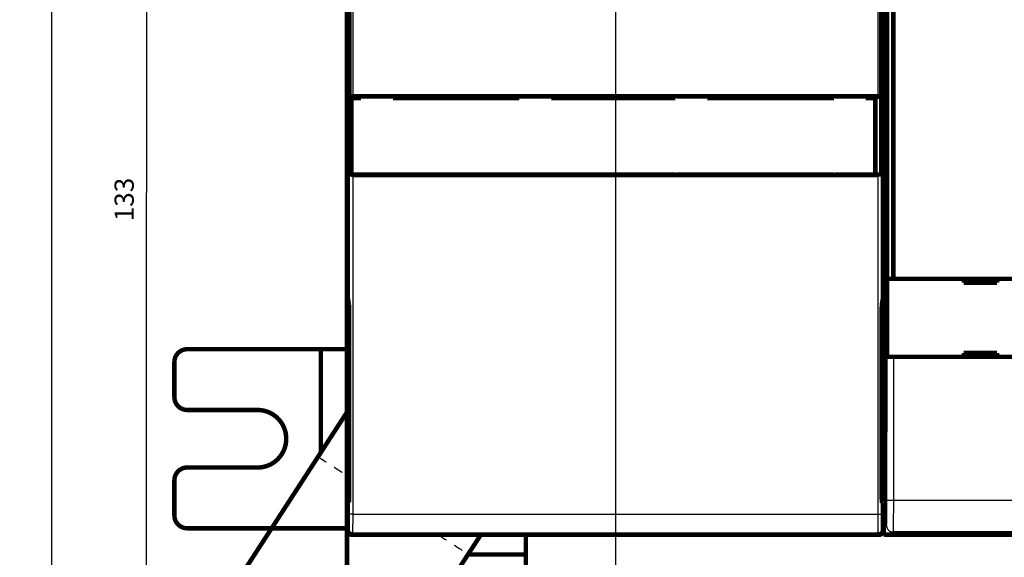
# Model space of a CAD drawing. Extents: x 21 to 1171, y 17 to 756.
# Drawn here: x 283 to 437, y 184 to 268 of the extents above; entities that cross this region are included whole.
import ezdxf

# ---------------------------------------------------------------- set-up
doc = ezdxf.new("R2010")
doc.units = 0
doc.header["$MEASUREMENT"] = 0
doc.linetypes.add('HIDDEN', pattern=[4.5, 1.5, -1.5, 1.5])
doc.layers.get('0').update_dxf_attribs({"linetype": 'CONTINUOUS'})
doc.layers.add('2', color=7, linetype='CONTINUOUS')
doc.styles.get("Standard").update_dxf_attribs({"font": 'monotxt.shx'})
doc.dimstyles.new('DSTYLE1', dxfattribs={"dimtxt": 3, "dimasz": 3, "dimexe": 3, "dimexo": 0, "dimgap": 2, "dimtad": 1, "dimdec": 0, "dimzin": 3, "dimtxsty": 'STANDARD', "dimcen": 0.09, "dimazin": 3, "dimtp": 1, "dimtm": 1, "dimtfac": 1, "dimtdec": 4, "dimtofl": 0, "dimtmove": 0, "dimatfit": 3, "dimtolj": 1, "dimtzin": 0})

# ---------------------------------------------------------------- blocks, each defined once
blk = doc.blocks.new('_AH1')
at = {"color": 0, "linetype": 'CONTINUOUS'}
for p, q in [((-1, 0.166667), (0, 0)), ((-1, 0.166667), (-1, -0.166667)), ((0, 0), (-1, -0.166667)), ((0, 0), (-1, 0))]:
    blk.add_line(p, q, dxfattribs=at)
blk = doc.blocks.new('*D1')
at = {"layer": '2', "color": 1, "linetype": 'CONTINUOUS'}
for p, q in [((376.02353, 307.88853), (376.02353, 124.71682)), ((348.02353, 179.38853), (348.02353, 124.71682)), ((348.02353, 127.71682), (362.02353, 127.71682)), ((376.02353, 127.71682), (362.02353, 127.71682))]:
    blk.add_line(p, q, dxfattribs=at)
at = {"layer": '2', "color": 1, "xscale": 3, "yscale": 3, "zscale": 3, "rotation": 180}
blk.add_blockref('_AH1', (348.02353, 127.71682), dxfattribs=at)
at = {"layer": '2', "color": 1, "xscale": 3, "yscale": 3, "zscale": 3}
blk.add_blockref('_AH1', (376.02353, 127.71682), dxfattribs=at)
at = {"layer": '2', "color": 1, "linetype": 'CONTINUOUS'}
blk.add_text('28', height=3, dxfattribs=at).set_placement((359.02353, 129.71782))
blk = doc.blocks.new('*D2')
at = {"layer": '2', "color": 1, "linetype": 'CONTINUOUS'}
for p, q in [((372.02353, 307.88853), (299.66407, 307.88853)), ((302.66407, 307.88853), (302.66407, 241.38853)), ((302.66407, 174.88853), (302.66407, 241.38853)), ((340.52353, 174.88853), (299.66407, 174.88853))]:
    blk.add_line(p, q, dxfattribs=at)
at = {"layer": '2', "color": 1, "xscale": 3, "yscale": 3, "zscale": 3}
for p, rotation in [((302.66407, 307.88853), 90), ((302.66407, 174.88853), 270)]:
    blk.add_blockref('_AH1', p, dxfattribs=dict(at, rotation=rotation))
at = {"layer": '2', "color": 1, "linetype": 'CONTINUOUS'}
blk.add_text('133', height=3, rotation=90, dxfattribs=at).set_placement((300.66307, 236.88853))
blk = doc.blocks.new('*D3')
at = {"layer": '2', "color": 1, "linetype": 'CONTINUOUS'}
for p, q in [((340.52351, 440.88853), (284.87118, 440.88853)), ((287.87118, 440.88853), (287.87118, 307.88853)), ((287.87118, 174.88853), (287.87118, 307.88853)), ((340.52353, 174.88853), (284.87118, 174.88853))]:
    blk.add_line(p, q, dxfattribs=at)
at = {"layer": '2', "color": 1, "xscale": 3, "yscale": 3, "zscale": 3}
for p, rotation in [((287.87118, 440.88853), 90), ((287.87118, 174.88853), 270)]:
    blk.add_blockref('_AH1', p, dxfattribs=dict(at, rotation=rotation))
at = {"layer": '2', "color": 1, "linetype": 'CONTINUOUS'}
blk.add_text('266', height=3, rotation=90, dxfattribs=at).set_placement((285.87018, 303.38853))

msp = doc.modelspace()

# ---------------------------------------------------------------- linework, layer by layer
at = {"layer": '2', "color": 3, "linetype": 'CONTINUOUS'}
for p, q in [((334.92321, 293.52816), (334.92321, 256.44853)), ((417.12385, 256.44853), (417.12385, 293.52816)), ((334.42329, 191.09496), (334.42329, 244.17151)), ((334.92321, 244.12853), (334.92321, 191.09496)), ((417.12385, 191.09496), (417.12385, 244.12853)), ((417.62377, 244.17151), (417.62377, 191.09496)), ((418.5213, 193.30821), (418.5213, 215.68853)), ((419.52115, 215.68853), (419.52115, 193.30821)), ((418.5213, 193.30821), (419.52115, 193.30821)), ((419.52115, 193.30821), (477.51702, 193.30821)), ((334.92321, 191.09496), (334.42329, 191.09496)), ((334.92321, 191.09496), (417.12385, 191.09496)), ((417.12385, 191.09496), (417.62377, 191.09496)), ((334.17353, 188.38845), (334.38041, 188.59534)), ((334.88034, 188.09541), (334.67345, 187.88853)), ((417.16672, 188.09541), (334.88034, 188.09541)), ((417.37361, 187.88853), (417.16672, 188.09541)), ((417.66665, 188.59534), (417.87353, 188.38845)), ((418.03225, 188.88838), (418.4527, 189.30882)), ((419.45254, 188.30897), (419.0321, 187.88853)), ((477.51702, 188.30897), (419.45254, 188.30897))]:
    msp.add_line(p, q, dxfattribs=at)
at = {"layer": '2', "color": 40, "linetype": 'CONTINUOUS', "const_width": 0.7}
for points in [[(334.02353, 188.88853), (334.02353, 426.88853)], [(418.27662, 411.88853), (418.27662, 203.88853)], [(418.5213, 227.88853), (418.5213, 387.88853)], [(419.52115, 387.88853), (419.52115, 227.88853)], [(418.02353, 237.88853), (418.02353, 377.88853)], [(334.17353, 296.55735), (334.17353, 224.81496)], [(417.87353, 224.81496), (417.87353, 296.55735)], [(334.42329, 256.40555), (334.42329, 294.03434)], [(417.62377, 294.03434), (417.62377, 256.40555)], [(334.4179, 256.37854), (334.42329, 256.40555)], [(334.4179, 244.19852), (334.4179, 256.37854)], [(336.2032, 256.37854), (334.4179, 256.37854)], [(334.70844, 244.17227), (334.70844, 256.17227)], [(336.20844, 256.17227), (334.70844, 256.17227)], [(334.92321, 256.44853), (417.12385, 256.44853)], [(336.2032, 256.37854), (336.20844, 256.40479)], [(336.2032, 256.17226), (336.2032, 256.17228)], [(341.67353, 256.40479), (336.20844, 256.40479)], [(336.20844, 256.40479), (336.20844, 256.17227)], [(341.20844, 256.17227), (341.20844, 256.40479)], [(361.00844, 256.17227), (341.20844, 256.17227)], [(341.67877, 256.37854), (341.67353, 256.40479)], [(360.97353, 256.37854), (341.67353, 256.37854)], [(341.67877, 256.17226), (341.67877, 256.37854)], [(360.97353, 256.40479), (360.96829, 256.37854)], [(360.96829, 256.37854), (360.96829, 256.17226)], [(366.47353, 256.40479), (360.97353, 256.40479)], [(361.00844, 256.40479), (361.00844, 256.17227)], [(366.00844, 256.17227), (366.00844, 256.40479)], [(385.40844, 256.17227), (366.00844, 256.17227)], [(366.47877, 256.37854), (366.47353, 256.40479)], [(385.40844, 256.37854), (366.47353, 256.37854)], [(366.47877, 256.17226), (366.47877, 256.37854)], [(385.40844, 256.42234), (385.40844, 256.17227)], [(391.07353, 256.40479), (385.57353, 256.40479)], [(390.40844, 256.17227), (390.40844, 256.40479)], [(410.20844, 256.17227), (390.40844, 256.17227)], [(391.07877, 256.37854), (391.07353, 256.40479)], [(410.20844, 256.37854), (391.07353, 256.37854)], [(391.07877, 256.17226), (391.07877, 256.37854)], [(410.20844, 256.42234), (410.20844, 256.17227)], [(415.83862, 256.40479), (410.37353, 256.40479)], [(415.20844, 256.17227), (415.20844, 256.40479)], [(416.70844, 256.17227), (415.20844, 256.17227)], [(415.83862, 256.40479), (415.84386, 256.37854)], [(415.84386, 256.37854), (415.84386, 256.17226)], [(417.62916, 256.37854), (415.84386, 256.37854)], [(416.70844, 244.17227), (416.70844, 256.17227)], [(417.62377, 256.40555), (417.62916, 256.37854)], [(417.62916, 256.37854), (417.62916, 244.19852)], [(334.4179, 244.19852), (334.70844, 244.19852)], [(334.42329, 244.17151), (334.4179, 244.19852)], [(336.20844, 244.17227), (334.70844, 244.17227)], [(417.12385, 244.12853), (334.92321, 244.12853)], [(336.20844, 244.17227), (341.20844, 244.17227)], [(361.00844, 244.17227), (341.20844, 244.17227)], [(361.00844, 244.17227), (366.00844, 244.17227)], [(385.40844, 244.17227), (366.00844, 244.17227)], [(385.57353, 244.17227), (390.40844, 244.17227)], [(390.40844, 244.17227), (410.20844, 244.17227)], [(410.37353, 244.17227), (415.20844, 244.17227)], [(415.20844, 244.17227), (416.70844, 244.17227)], [(416.70844, 244.19852), (417.62916, 244.19852)], [(417.62916, 244.19852), (417.62377, 244.17151)], [(418.27662, 237.88853), (418.02353, 237.88853)], [(418.02353, 237.88847), (418.02353, 199.88852)], [(418.02353, 233.20967), (418.27662, 233.20967)], [(418.52099, 227.88853), (418.52099, 227.88853)], [(418.52099, 215.68853), (418.52099, 227.88853)], [(418.5213, 227.88853), (419.52115, 227.88853)], [(419.52115, 227.88853), (556.54336, 227.88853)], [(430.53225, 227.88853), (430.53225, 227.28853)], [(435.73225, 227.28853), (435.73225, 227.88853)], [(430.53225, 227.28853), (435.73225, 227.28853)], [(334.17353, 224.81496), (334.33078, 223.86807)], [(417.71628, 223.86807), (417.87353, 224.81496)], [(334.36204, 221.87902), (334.36204, 194.97151)], [(417.68502, 194.97151), (417.68502, 221.87902)], [(419.52115, 215.68853), (418.5213, 215.68853)], [(418.5213, 215.68853), (418.5213, 215.68853)], [(556.54336, 215.68853), (419.52115, 215.68853)], [(430.53225, 216.28853), (430.53225, 215.68853)], [(435.73225, 216.28853), (430.53225, 216.28853)], [(435.73225, 215.68853), (435.73225, 216.28853)], [(418.24171, 201.88853), (418.06716, 201.88853)], [(418.03225, 199.88853), (418.03225, 188.88838)], [(418.03225, 197.88853), (418.02353, 197.88853)], [(334.32744, 192.97159), (334.17353, 192.89464)], [(334.17353, 192.89464), (334.17353, 188.38845)], [(417.87353, 192.89464), (417.71962, 192.97159)], [(417.87353, 188.38845), (417.87353, 192.89464)], [(334.02353, 186.68224), (334.02353, 188.88846)], [(362.02353, 187.88853), (362.02353, 186.68224)], [(418.02353, 187.88853), (418.02353, 188.88846)], [(419.0321, 187.88853), (456.53225, 187.88853)], [(334.02353, 184.79662), (334.02353, 186.68224)], [(362.02353, 186.68224), (362.02353, 184.79662)], [(334.02353, 184.79662), (334.02353, 163.88853)], [(362.02353, 184.79662), (352.96759, 184.79662)], [(362.02353, 163.88853), (362.02353, 184.79662)]]:
    msp.add_lwpolyline(points, dxfattribs=at)
for points in [[(334.33073, 223.86799), (334.33249, 223.85484, -0.01343611), (334.33425, 223.83647, -0.006872267), (334.336, 223.81268, -0.004142486), (334.33774, 223.78367, -0.002884028), (334.33947, 223.7492, -0.002085516), (334.34116, 223.70956, -0.001593489), (334.34282, 223.66466, -0.001249937), (334.34445, 223.61485, -0.00102197), (334.34602, 223.56012, -0.000847217), (334.34754, 223.50091, -0.000720674), (334.349, 223.4373, -0.000619692), (334.35039, 223.36978, -0.000542706), (334.35171, 223.2985, -0.000480098), (334.35296, 223.22398, -0.000430317), (334.35413, 223.14644, -0.000388136), (334.35522, 223.06642, -0.000352163), (334.35623, 222.98421, -0.000325738), (334.35715, 222.90018, -0.00030507), (334.35799, 222.81462, -0.000278662), (334.35875, 222.72838, -0.000247865), (334.35942, 222.64197, -0.000252089), (334.36001, 222.55398, -0.000273414), (334.36052, 222.46412, -0.000208621), (334.36095, 222.37968, -0.000093011), (334.3613, 222.30335, -0.000257552), (334.36159, 222.20784, -0.000411241), (334.36185, 222.06451, -0.000208771), (334.36207, 221.87904, -0.000115948)], [(417.68497, 221.87904), (417.685, 221.95899, -0.000191761), (417.68509, 222.04044, -0.000179723), (417.68524, 222.12348, -0.000178016), (417.68545, 222.20784, -0.000189231), (417.68574, 222.29333, -0.000196607), (417.6861, 222.37968, -0.000203898), (417.68653, 222.46666, -0.000211378), (417.68704, 222.55398, -0.000222447), (417.68763, 222.64133, -0.000233268), (417.6883, 222.72838, -0.000247143), (417.68906, 222.81478, -0.000261657), (417.68989, 222.90018, -0.000279887), (417.69082, 222.98417, -0.000300252), (417.69183, 223.06642, -0.000325606), (417.69292, 223.14645, -0.000353359), (417.69409, 223.22398, -0.000385618), (417.69533, 223.29849, -0.000430025), (417.69666, 223.36978, -0.000489852), (417.69805, 223.43734, -0.000540493), (417.69951, 223.50091, -0.000576503), (417.70101, 223.56, -0.000728475), (417.7026, 223.61485, -0.001029272), (417.70428, 223.66516, -0.000987119), (417.70588, 223.70956, -0.000437399), (417.70736, 223.74724, -0.001762221), (417.7093, 223.78367, -0.005060123), (417.71233, 223.82422, -0.004725879), (417.71631, 223.86799, -0.003703913)], [(334.36207, 194.97149), (334.36202, 194.86582, -0.000240605), (334.36187, 194.75952, -0.000235187), (334.36162, 194.6525, -0.00023512), (334.36126, 194.54528, -0.000245525), (334.3608, 194.4385, -0.000254669), (334.36023, 194.33262, -0.000263557), (334.35955, 194.22818, -0.000274455), (334.35878, 194.12562, -0.000288394), (334.3579, 194.02554, -0.000304854), (334.35692, 193.9283, -0.00032352), (334.35585, 193.8345, -0.000346635), (334.3547, 193.7444, -0.000372621), (334.35346, 193.65856, -0.000406029), (334.35215, 193.57713, -0.000443695), (334.35078, 193.50059, -0.000491671), (334.34934, 193.42898, -0.000544022), (334.34786, 193.3627, -0.000620647), (334.34633, 193.30165, -0.000716251), (334.34476, 193.24613, -0.000820875), (334.34318, 193.19596, -0.000908886), (334.34158, 193.15137, -0.001172509), (334.33995, 193.11195, -0.00168139), (334.33828, 193.07779, -0.001782517), (334.33671, 193.04894, -0.000995546), (334.33529, 193.02557, -0.003372862), (334.33351, 193.0057, -0.011395293), (334.33084, 192.98767, -0.015645663), (334.32739, 192.97167, -0.0181363)], [(417.71965, 192.97167), (417.71817, 192.97415, -0.19497606), (417.71665, 192.98057, -0.033967613), (417.7151, 192.99105, -0.013409199), (417.71353, 193.0057, -0.007632661), (417.71194, 193.02498, -0.004721421), (417.71033, 193.04894, -0.003251666), (417.70871, 193.07794, -0.00234127), (417.70709, 193.11195, -0.001810532), (417.70548, 193.15133, -0.001419783), (417.70387, 193.19596, -0.001164887), (417.70228, 193.24614, -0.000961846), (417.70072, 193.30165, -0.000821758), (417.69919, 193.36269, -0.000704662), (417.69771, 193.42898, -0.000620928), (417.69627, 193.50061, -0.000545842), (417.6949, 193.57713, -0.000488712), (417.69359, 193.65851, -0.000443899), (417.69235, 193.7444, -0.000413553), (417.69119, 193.83471, -0.000369796), (417.69012, 193.9283, -0.000324563), (417.68915, 194.0247, -0.000331262), (417.68827, 194.12562, -0.000363943), (417.68749, 194.23151, -0.000266871), (417.68682, 194.33262, -0.000104829), (417.68626, 194.42537, -0.000342444), (417.68578, 194.54528, -0.000548353), (417.68535, 194.72981, -0.000267019), (417.68497, 194.97149, -0.000142337)], [(334.02353, 188.88853, 0.32665276), (334.72048, 187.93555)], [(334.17353, 188.38845, 0.41399824), (334.67345, 187.88853)], [(417.32658, 187.93555, 0.32665276), (418.02353, 188.88853)], [(417.37361, 187.88853, 0.41399824), (417.87353, 188.38845)]]:
    msp.add_lwpolyline(points, format="xyb", dxfattribs=at)
at = {"layer": '2', "color": 40, "linetype": 'HIDDEN', "const_width": 0.7}
for points in [[(309.02353, 216.88853, 0.41421356), (307.02353, 214.88853)], [(307.02353, 209.38853, 0.41421356), (309.02353, 207.38853)], [(320.02353, 198.38853, 1), (320.02353, 207.38853)], [(309.02353, 198.38853, 0.41421356), (307.02353, 196.38853)], [(307.02353, 190.88853, 0.41421356), (309.02353, 188.88853)]]:
    msp.add_lwpolyline(points, format="xyb", dxfattribs=at)
for points in [[(329.93162, 216.88853), (309.02353, 216.88853)], [(329.93162, 216.88853), (331.81724, 216.88853)], [(329.93162, 200.73453), (329.93162, 216.88853)], [(331.81724, 216.88853), (334.02361, 216.88853)], [(307.02353, 209.38853), (307.02353, 214.88853)], [(309.02353, 207.38853), (320.02353, 207.38853)], [(334.02364, 207.03569), (329.50952, 200.08456)], [(327.45556, 196.92174), (329.50952, 200.08456)], [(320.02353, 198.38853), (309.02353, 198.38853)], [(326.42858, 195.34032), (327.45556, 196.92174)], [(307.02353, 190.88853), (307.02353, 196.38853)], [(326.42858, 195.34032), (315.04122, 177.80532)], [(309.02353, 188.88853), (329.93162, 188.88853)], [(331.81724, 188.88853), (329.93162, 188.88853)], [(334.02361, 188.88853), (331.81724, 188.88853)], [(334.67345, 187.88853), (417.37361, 187.88853)], [(352.9923, 184.83467), (354.9755, 187.88853)], [(419.03211, 187.88853), (418.02353, 187.88853)], [(352.9923, 184.83467), (350.93834, 181.67184)]]:
    msp.add_lwpolyline(points, dxfattribs=at)
at = {"layer": '2', "color": 3, "linetype": 'CONTINUOUS'}
for points in [[(334.88041, 188.09538), (334.85659, 188.09594, -0.012798813), (334.83245, 188.0977, -0.012151921), (334.80797, 188.1007, -0.011969783), (334.78325, 188.10495, -0.012475766), (334.7584, 188.11055, -0.01271431), (334.73353, 188.11749, -0.012869599), (334.70874, 188.12585, -0.012970842), (334.68412, 188.13559, -0.013177713), (334.65982, 188.14676, -0.013287255), (334.63594, 188.15931, -0.013431601), (334.6126, 188.17326, -0.013503732), (334.58991, 188.18853, -0.013601558), (334.56801, 188.20511, -0.01365566), (334.54697, 188.22291, -0.013725506), (334.52694, 188.2419, -0.01371599), (334.50796, 188.26193, -0.01365254), (334.49016, 188.28296, -0.013726258), (334.47357, 188.30487, -0.013891449), (334.4583, 188.32761, -0.013538195), (334.44436, 188.35089, -0.012721504), (334.43182, 188.37458, -0.013681565), (334.42064, 188.39907, -0.015720855), (334.41087, 188.42444, -0.012372622), (334.40255, 188.44848, -0.005390291), (334.39576, 188.47037, -0.016182167), (334.39001, 188.49819, -0.027063113), (334.38489, 188.54041, -0.013866758), (334.38045, 188.59534, -0.00762382)], [(417.16663, 188.09538), (417.19045, 188.09594, 0.012798364), (417.21459, 188.0977, 0.012151543), (417.23907, 188.1007, 0.011969461), (417.26379, 188.10495, 0.012475485), (417.28864, 188.11055, 0.012714088), (417.31351, 188.11749, 0.012869438), (417.33831, 188.12585, 0.012970751), (417.36292, 188.13559, 0.013177691), (417.38722, 188.14676, 0.013287308), (417.41111, 188.15931, 0.013431727), (417.43445, 188.17326, 0.013503935), (417.45714, 188.18853, 0.013601834), (417.47904, 188.20511, 0.013656008), (417.50008, 188.22291, 0.013725922), (417.52011, 188.2419, 0.013716468), (417.53909, 188.26193, 0.01365307), (417.55689, 188.28296, 0.013726841), (417.57348, 188.30487, 0.013892081), (417.58874, 188.32761, 0.013538846), (417.60269, 188.35089, 0.012722139), (417.61523, 188.37458, 0.013682267), (417.62641, 188.39907, 0.015721673), (417.63618, 188.42444, 0.012373267), (417.6445, 188.44848, 0.00539057), (417.65129, 188.47037, 0.016182996), (417.65704, 188.49819, 0.027064428), (417.66215, 188.54041, 0.013867378), (417.66659, 188.59534, 0.007624143)], [(418.45277, 189.30881), (418.45389, 189.26118, 0.012799828), (418.4574, 189.21291, 0.012152851), (418.46339, 189.16395, 0.011970656), (418.47187, 189.11452, 0.012476625), (418.48307, 189.06483, 0.01271512), (418.49695, 189.01509, 0.012870345), (418.51366, 188.96551, 0.012971508), (418.53312, 188.91629, 0.013178297), (418.55546, 188.86769, 0.01328774), (418.58055, 188.81992, 0.013431983), (418.60844, 188.77326, 0.013503997), (418.63897, 188.72788, 0.013601707), (418.67213, 188.68408, 0.013655683), (418.70772, 188.642, 0.013725407), (418.74568, 188.60193, 0.013715763), (418.78574, 188.56397, 0.013652197), (418.82778, 188.52838, 0.013725793), (418.8716, 188.4952, 0.013890867), (418.91707, 188.46466, 0.013537522), (418.96363, 188.43676, 0.012720788), (419.01101, 188.41169, 0.013680711), (419.05998, 188.38932, 0.01571978), (419.1107, 188.36977, 0.012371712), (419.15878, 188.35313, 0.005389881), (419.20257, 188.33954, 0.016180903), (419.25819, 188.32803, 0.027060894), (419.34262, 188.3178, 0.013865607), (419.45247, 188.3089, 0.007623189)]]:
    msp.add_lwpolyline(points, format="xyb", dxfattribs=at)
at = {"layer": '2', "color": 40, "linetype": 'CONTINUOUS'}
for points in [[(334.42328, 256.40562), (334.42797, 256.42902), (334.65402, 256.44853), (334.92324, 256.44845)], [(417.1238, 256.44845), (417.39304, 256.44853), (417.61909, 256.42902), (417.62376, 256.40562)], [(334.92324, 244.12862), (334.65402, 244.12853), (334.42797, 244.14804), (334.42328, 244.17145)], [(417.62376, 244.17145), (417.61909, 244.14804), (417.39304, 244.12853), (417.1238, 244.12862)]]:
    msp.add_open_spline(points, degree=3, dxfattribs=at)
for points, knots in [([(418.27664, 203.88858), (418.27662, 203.48743), (418.27322, 202.84907), (418.25985, 202.08302), (418.24871, 201.88853), (418.24175, 201.88855)], [0, 0, 0, 0, 0.0011529861, 0.0019770533, 0.0031300398, 0.0031300398, 0.0031300398, 0.0031300398]), ([(418.06709, 201.88855), (418.06016, 201.88853), (418.04902, 201.69404), (418.03565, 200.92798), (418.03225, 200.28963), (418.0322, 199.88852)], [0, 0, 0, 0, 0.0011529863, 0.0019770536, 0.0031300398, 0.0031300398, 0.0031300398, 0.0031300398]), ([(419.03211, 187.88855), (418.83161, 187.88853), (418.51252, 187.98588), (418.1296, 188.36879), (418.03225, 188.68789), (418.0322, 188.88846)], [0, 0, 0, 0, 0.0005763507, 0.0009882737, 0.0015646243, 0.0015646243, 0.0015646243, 0.0015646243])]:
    msp.add_open_spline(points, degree=3, knots=knots, dxfattribs=at)
at = {"layer": '2', "color": 40, "linetype": 'HIDDEN'}
for points in [[(329.5096, 200.08449), (331.01422, 199.1074), (332.51892, 198.13023), (334.02361, 197.15306)], [(348.28976, 187.88853), (349.85728, 186.87058), (351.42479, 185.85262), (352.99225, 184.8347)]]:
    msp.add_open_spline(points, degree=3, dxfattribs=at)
at = {"layer": '2', "color": 3, "linetype": 'CONTINUOUS'}
for points, knots in [([(418.45277, 189.30881), (418.46173, 189.31785), (418.47974, 189.53924), (418.50254, 190.43311), (418.51775, 191.75478), (418.5213, 192.7906), (418.52129, 193.30825)], [2, 2, 2, 2, 2.9887742, 3.9775411, 4.9663076, 5.955067, 5.955067, 5.955067, 5.955067]), ([(419.52121, 193.30825), (419.52115, 192.6612), (419.5176, 191.36643), (419.50239, 189.71434), (419.47959, 188.59699), (419.46158, 188.32026), (419.45247, 188.3089)], [2, 2, 2, 2, 2.9887594, 3.9775259, 4.9662928, 5.955067, 5.955067, 5.955067, 5.955067]), ([(334.38045, 188.59534), (334.38606, 188.60098), (334.39732, 188.73935), (334.41157, 189.29802), (334.42107, 190.12406), (334.42329, 190.77145), (334.42328, 191.0949)], [2, 2, 2, 2, 3.2359643, 4.4719213, 5.707881, 6.9438337, 6.9438337, 6.9438337, 6.9438337]), ([(334.92324, 191.0949), (334.92321, 190.70675), (334.92099, 189.92988), (334.91149, 188.93863), (334.89724, 188.26822), (334.88598, 188.10219), (334.88041, 188.09538)], [2, 2, 2, 2, 3.2359527, 4.4719124, 5.7078694, 6.9438337, 6.9438337, 6.9438337, 6.9438337]), ([(417.16663, 188.09538), (417.16108, 188.10219), (417.14982, 188.26822), (417.13557, 188.93863), (417.12607, 189.92988), (417.12385, 190.70675), (417.1238, 191.0949)], [2, 2, 2, 2, 3.2359643, 4.4719213, 5.707881, 6.9438337, 6.9438337, 6.9438337, 6.9438337]), ([(417.62376, 191.0949), (417.62377, 190.77145), (417.62599, 190.12406), (417.63549, 189.29802), (417.64974, 188.73935), (417.661, 188.60098), (417.66659, 188.59534)], [2, 2, 2, 2, 3.2359527, 4.4719124, 5.7078694, 6.9438337, 6.9438337, 6.9438337, 6.9438337])]:
    msp.add_open_spline(points, degree=3, knots=knots, dxfattribs=at)

# ---------------------------------------------------------------- dimensions: what is measured, and where the dimension line sits
at = {"layer": '2', "color": 1, "linetype": 'CONTINUOUS'}
for base, p1, p2, picture, middle in [((287.87118, 440.88853), (340.52353, 174.88853), (340.52351, 440.88853), '*D3', (284.37018, 307.88853)), ((302.66407, 174.88853), (372.02353, 307.88853), (340.52353, 174.88853), '*D2', (299.16307, 241.38853))]:
    dim = msp.add_linear_dim(base=base, p1=p1, p2=p2, angle=90, dimstyle='DSTYLE1', override={"dimblk": '_AH1', "dimsah": 0}, dxfattribs=at)
    dim.commit()
    dim.dimension.update_dxf_attribs({"geometry": picture, "text_midpoint": middle, "dimtype": 128})
dim = msp.add_linear_dim(base=(376.02353, 127.71682), p1=(348.02353, 179.38853), p2=(376.02353, 307.88853), dimstyle='DSTYLE1', override={"dimblk": '_AH1', "dimsah": 0}, dxfattribs=at)
dim.commit()
dim.dimension.update_dxf_attribs({"geometry": '*D1', "text_midpoint": (362.02353, 131.21782), "dimtype": 128})

doc.saveas('drawing.dxf')
